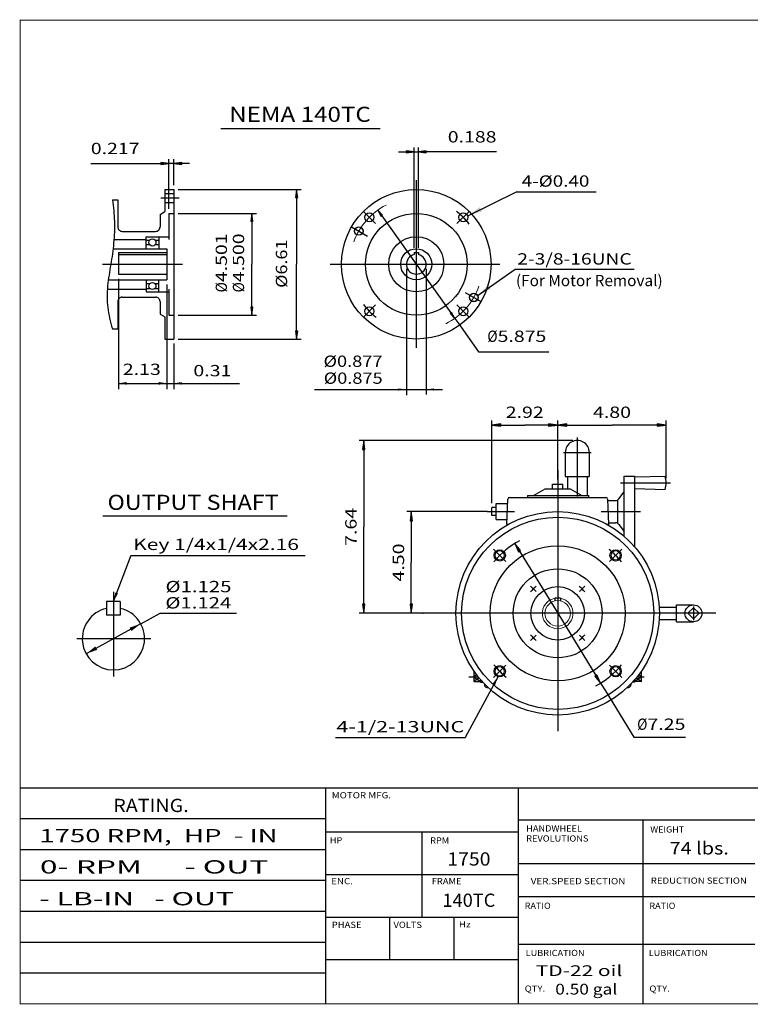
# Model space of a CAD drawing. Extents: x -28.8 to 28.8, y -21.3 to 22.3.
# Drawn here: x -28.8 to 3.6, y -21.3 to 22.3 of the extents above; entities that cross this region are included whole.
import ezdxf
from ezdxf.enums import TextEntityAlignment as Align

# ---------------------------------------------------------------- set-up
doc = ezdxf.new("R2010")
doc.units = 0
doc.header["$MEASUREMENT"] = 0
doc.linetypes.add('CENTER', pattern=[2, 1.25, -0.25, 0.25, -0.25])
doc.linetypes.add('DASHED', pattern=[3.5, 2, -1.5])
for name, color, linetype in [('1', 7, 'Continuous'), ('CENTER', 3, 'CENTER'), ('DEFPOINTS-0', 3, 'Continuous'), ('DETAIL-0', 7, 'Continuous'), ('DETAIL-1', 3, 'Continuous'), ('DETAIL-4', 3, 'DASHED')]:
    doc.layers.add(name, color=color, linetype=linetype)
doc.styles.add('ATTR', font='ROMAND.SHX', dxfattribs={"height": 0.00802})
doc.styles.get("Standard").update_dxf_attribs({"font": 'ROMAND.SHX'})
doc.dimstyles.get("Standard").update_dxf_attribs({"dimtxt": 0.185806, "dimasz": 0.18, "dimexe": 0.18, "dimexo": 0.0625, "dimgap": 0.09, "dimtad": 0, "dimtih": 1, "dimtoh": 1, "dimdec": 4, "dimrnd": 1e-07, "dimzin": 0, "dimdsep": 46, "dimtxsty": 'Standard', "dimcen": 0.09, "dimadec": 0, "dimazin": 0, "dimtfac": 1, "dimtdec": 4, "dimtofl": 0, "dimtmove": 0, "dimatfit": 3, "dimfxl": 0, "dimtolj": 1, "dimtzin": 0, "dimarcsym": 0})

# ---------------------------------------------------------------- blocks, each defined once
blk = doc.blocks.new('*D1')
at = {"linetype": 'Continuous'}
for points in [[(-13.552, 3.671), (-13.604, 3.271), (-13.5, 3.271)], [(-13.552, -3.977), (-13.5, -3.577), (-13.604, -3.577)]]:
    blk.add_hatch(color=7, dxfattribs=at).paths.add_polyline_path(points)
at = {"color": 7, "linetype": 'Continuous'}
for p, q in [((-4.304, 3.671), (-13.752, 3.671)), ((-9.67, -3.977), (-13.752, -3.977))]:
    blk.add_line(p, q, dxfattribs=at)
for points in [[(-13.552, 3.671), (-13.604, 3.271), (-13.5, 3.271)], [(-13.552, -3.977), (-13.5, -3.577), (-13.604, -3.577)]]:
    blk.add_lwpolyline(points, close=True, dxfattribs=at)
for points in [[(-13.552, 3.271), (-13.552, 3.271), (-13.552, 3.271), (-13.552, -0.153)], [(-13.552, -3.577), (-13.552, -3.577), (-13.552, -3.577), (-13.552, -0.153)]]:
    blk.add_lwpolyline(points, dxfattribs=at)
blk.add_text('7.64', height=0.5, rotation=90, dxfattribs=at).set_placement((-13.869, -0.994), (-13.869, 0.688), align=Align.FIT)
blk = doc.blocks.new('*D2')
at = {"linetype": 'Continuous'}
for points in [[(-4.97, 4.352), (-4.57, 4.3), (-4.57, 4.404)], [(-0.164, 4.352), (-0.564, 4.404), (-0.564, 4.3)]]:
    blk.add_hatch(color=7, dxfattribs=at).paths.add_polyline_path(points)
at = {"color": 7, "linetype": 'Continuous'}
for p, q in [((-4.97, 1.942), (-4.97, 4.552)), ((-0.164, 2.002), (-0.164, 4.552))]:
    blk.add_line(p, q, dxfattribs=at)
for points in [[(-4.97, 4.352), (-4.57, 4.3), (-4.57, 4.404)], [(-0.164, 4.352), (-0.564, 4.404), (-0.564, 4.3)]]:
    blk.add_lwpolyline(points, close=True, dxfattribs=at)
for points in [[(-4.57, 4.352), (-4.57, 4.352), (-4.57, 4.352), (-2.567, 4.352)], [(-0.564, 4.352), (-0.564, 4.352), (-0.564, 4.352), (-2.567, 4.352)]]:
    blk.add_lwpolyline(points, dxfattribs=at)
blk.add_text('4.80', height=0.5, dxfattribs=at).set_placement((-3.408, 4.669), (-1.726, 4.669), align=Align.FIT)
blk = doc.blocks.new('*D3')
at = {"linetype": 'Continuous'}
for points in [[(-11.321, 16.438), (-11.671, 16.483), (-11.671, 16.392)], [(-11.134, 16.438), (-10.784, 16.392), (-10.784, 16.483)]]:
    blk.add_hatch(color=7, dxfattribs=at).paths.add_polyline_path(points)
at = {"color": 7, "linetype": 'Continuous'}
for p, q in [((-11.321, 12.186), (-11.321, 16.638)), ((-11.134, 12.186), (-11.134, 16.638))]:
    blk.add_line(p, q, dxfattribs=at)
for points in [[(-12.021, 16.438), (-11.671, 16.438)], [(-11.321, 16.438), (-11.134, 16.438)], [(-7.678, 16.438), (-10.434, 16.438), (-10.784, 16.438)]]:
    blk.add_lwpolyline(points, dxfattribs=at)
for points in [[(-11.321, 16.438), (-11.671, 16.483), (-11.671, 16.392)], [(-11.134, 16.438), (-10.784, 16.392), (-10.784, 16.483)]]:
    blk.add_lwpolyline(points, close=True, dxfattribs=at)
blk.add_text('0.188', height=0.4998, dxfattribs=at).set_placement((-9.834, 16.854), (-7.678, 16.854), align=Align.FIT)
blk = doc.blocks.new('*D4')
at = {"linetype": 'Continuous'}
for points in [[(-12.931, 13.858), (-12.789, 13.591), (-12.725, 13.636)], [(-9.524, 9.071), (-9.666, 9.338), (-9.73, 9.293)]]:
    blk.add_hatch(color=7, dxfattribs=at).paths.add_polyline_path(points)
at = {"color": 7, "linetype": 'Continuous'}
for points in [[(-12.931, 13.858), (-12.789, 13.591), (-12.725, 13.636)], [(-9.524, 9.071), (-9.666, 9.338), (-9.73, 9.293)]]:
    blk.add_lwpolyline(points, close=True, dxfattribs=at)
for points in [[(-12.757, 13.613), (-11.228, 11.465), (-11.228, 11.465), (-9.698, 9.316)], [(-9.524, 9.071), (-9.35, 8.827), (-8.474, 7.596), (-5.366, 7.596)]]:
    blk.add_lwpolyline(points, dxfattribs=at)
for s, p, p2 in [('%%c', (-8.082, 8.03), (-7.629, 8.03)), ('5.875', (-7.629, 8.03), (-5.474, 8.03))]:
    blk.add_text(s, height=0.4998, dxfattribs=at).set_placement(p, p2, align=Align.FIT)
blk = doc.blocks.new('*D5')
at = {"linetype": 'Continuous'}
for points in [[(-16.521, 14.772), (-16.566, 14.422), (-16.475, 14.422)], [(-16.521, 8.158), (-16.475, 8.508), (-16.566, 8.508)]]:
    blk.add_hatch(color=7, dxfattribs=at).paths.add_polyline_path(points)
at = {"color": 7, "linetype": 'Continuous'}
for p, q in [((-21.756, 14.772), (-16.321, 14.772)), ((-21.756, 8.158), (-16.321, 8.158))]:
    blk.add_line(p, q, dxfattribs=at)
for points in [[(-16.521, 14.772), (-16.566, 14.422), (-16.475, 14.422)], [(-16.521, 8.158), (-16.475, 8.508), (-16.566, 8.508)]]:
    blk.add_lwpolyline(points, close=True, dxfattribs=at)
for points in [[(-16.521, 14.422), (-16.521, 14.422), (-16.521, 14.422), (-16.521, 11.465)], [(-16.521, 8.508), (-16.521, 8.508), (-16.521, 8.508), (-16.521, 11.465)]]:
    blk.add_lwpolyline(points, dxfattribs=at)
blk.add_text('%%c6.61', height=0.4998, rotation=90, dxfattribs=at).set_placement((-16.941, 10.421), (-16.941, 12.555), align=Align.FIT)
blk = doc.blocks.new('*D6')
at = {"linetype": 'Continuous'}
for points in [[(-22.173, 15.921), (-22.523, 15.967), (-22.523, 15.876)], [(-21.956, 15.921), (-21.606, 15.876), (-21.606, 15.967)]]:
    blk.add_hatch(color=7, dxfattribs=at).paths.add_polyline_path(points)
at = {"color": 7, "linetype": 'Continuous'}
for p, q in [((-22.173, 13.915), (-22.173, 16.121)), ((-21.956, 14.972), (-21.956, 16.121))]:
    blk.add_line(p, q, dxfattribs=at)
for points in [[(-25.628, 15.921), (-22.873, 15.921), (-22.523, 15.921)], [(-21.956, 15.921), (-22.173, 15.921)], [(-21.256, 15.921), (-21.606, 15.921)]]:
    blk.add_lwpolyline(points, dxfattribs=at)
for points in [[(-22.173, 15.921), (-22.523, 15.967), (-22.523, 15.876)], [(-21.956, 15.921), (-21.606, 15.876), (-21.606, 15.967)]]:
    blk.add_lwpolyline(points, close=True, dxfattribs=at)
blk.add_text('0.217', height=0.4998, dxfattribs=at).set_placement((-25.628, 16.338), (-23.473, 16.338), align=Align.FIT)
blk = doc.blocks.new('*D8')
at = {"linetype": 'Continuous'}
for points in [[(-11.448, 0.521), (-11.5, 0.121), (-11.396, 0.121)], [(-11.448, -3.977), (-11.396, -3.577), (-11.5, -3.577)]]:
    blk.add_hatch(color=7, dxfattribs=at).paths.add_polyline_path(points)
at = {"color": 7, "linetype": 'Continuous'}
for p, q in [((-8.086, 0.521), (-11.648, 0.521)), ((-9.67, -3.977), (-11.648, -3.977))]:
    blk.add_line(p, q, dxfattribs=at)
for points in [[(-11.448, 0.521), (-11.5, 0.121), (-11.396, 0.121)], [(-11.448, -3.977), (-11.396, -3.577), (-11.5, -3.577)]]:
    blk.add_lwpolyline(points, close=True, dxfattribs=at)
for points in [[(-11.448, 0.121), (-11.448, 0.121), (-11.448, 0.121), (-11.448, -1.728)], [(-11.448, -3.577), (-11.448, -3.577), (-11.448, -3.577), (-11.448, -1.728)]]:
    blk.add_lwpolyline(points, dxfattribs=at)
blk.add_text('4.50', height=0.5, rotation=90, dxfattribs=at).set_placement((-11.765, -2.569), (-11.765, -0.887), align=Align.FIT)
blk = doc.blocks.new('*D16')
at = {"linetype": 'Continuous'}
for points in [[(-7.886, 4.352), (-7.486, 4.3), (-7.486, 4.404)], [(-4.97, 4.352), (-5.37, 4.404), (-5.37, 4.3)]]:
    blk.add_hatch(color=7, dxfattribs=at).paths.add_polyline_path(points)
at = {"color": 7, "linetype": 'Continuous'}
for p, q in [((-7.886, 0.898), (-7.886, 4.552)), ((-4.97, 1.942), (-4.97, 4.552))]:
    blk.add_line(p, q, dxfattribs=at)
for points in [[(-7.886, 4.352), (-7.486, 4.3), (-7.486, 4.404)], [(-4.97, 4.352), (-5.37, 4.404), (-5.37, 4.3)]]:
    blk.add_lwpolyline(points, close=True, dxfattribs=at)
for points in [[(-7.486, 4.352), (-7.486, 4.352), (-7.486, 4.352), (-6.428, 4.352)], [(-5.37, 4.352), (-5.37, 4.352), (-5.37, 4.352), (-6.428, 4.352)]]:
    blk.add_lwpolyline(points, dxfattribs=at)
blk.add_text('2.92', height=0.5, dxfattribs=at).set_placement((-7.269, 4.669), (-5.587, 4.669), align=Align.FIT)
blk = doc.blocks.new('*D17')
at = {"linetype": 'Continuous'}
for points in [[(-6.87, -0.89), (-6.705, -1.258), (-6.616, -1.203)], [(-3.071, -7.065), (-3.236, -6.697), (-3.325, -6.752)]]:
    blk.add_hatch(color=0, dxfattribs=at).paths.add_polyline_path(points)
at = {"color": 0, "linetype": 'Continuous'}
for points in [[(-6.87, -0.89), (-6.705, -1.258), (-6.616, -1.203)], [(-3.071, -7.065), (-3.236, -6.697), (-3.325, -6.752)]]:
    blk.add_lwpolyline(points, close=True, dxfattribs=at)
for points in [[(-6.66, -1.231), (-4.97, -3.977), (-4.97, -3.977), (-3.281, -6.724)], [(-3.071, -7.065), (-2.862, -7.406), (-1.604, -9.451), (0.682, -9.451)]]:
    blk.add_lwpolyline(points, dxfattribs=at)
for s, p, p2 in [('%%c', (-1.454, -9.134), (-1, -9.134)), ('7.25', (-1, -9.134), (0.682, -9.134))]:
    blk.add_text(s, height=0.5, dxfattribs=at).set_placement(p, p2, align=Align.FIT)
blk = doc.blocks.new('*D19')
at = {"linetype": 'Continuous'}
for points in [[(-18.504, 13.718), (-18.549, 13.368), (-18.458, 13.368)], [(-18.504, 9.218), (-18.458, 9.568), (-18.549, 9.568)]]:
    blk.add_hatch(color=7, dxfattribs=at).paths.add_polyline_path(points)
at = {"color": 7, "linetype": 'Continuous'}
for p, q in [((-21.756, 13.718, -2.5), (-18.304, 13.718, -2.5)), ((-21.756, 9.218, -2.5), (-18.304, 9.218, -2.5))]:
    blk.add_line(p, q, dxfattribs=at)
for points in [[(-18.504, 13.718), (-18.549, 13.368), (-18.458, 13.368)], [(-18.504, 9.218), (-18.458, 9.568), (-18.549, 9.568)]]:
    blk.add_lwpolyline(points, close=True, dxfattribs=at)
for points in [[(-18.504, 13.368), (-18.504, 13.368), (-18.504, 13.368), (-18.504, 11.468)], [(-18.504, 9.568), (-18.504, 9.568), (-18.504, 9.568), (-18.504, 11.468)]]:
    blk.add_lwpolyline(points, dxfattribs=at)
for s, p, p2 in [('4.500', (-18.844, 10.674, -2.5), (-18.844, 12.829, -2.5)), ('%%c', (-18.844, 10.221, -2.5), (-18.844, 10.674, -2.5))]:
    blk.add_text(s, height=0.4998, rotation=90, dxfattribs=at).set_placement(p, p2, align=Align.FIT)
blk = doc.blocks.new('*D20')
at = {"color": 7, "linetype": 'Continuous'}
for p, q in [((-21.756, 13.718), (-18.304, 13.718)), ((-18.504, 13.718), (-18.504, 13.718)), ((-21.756, 9.215), (-18.304, 9.215)), ((-18.504, 9.215), (-18.504, 9.215))]:
    blk.add_line(p, q, dxfattribs=at)
for points in [[(-18.504, 13.718), (-18.504, 13.718), (-18.504, 13.718), (-18.504, 11.467)], [(-18.504, 9.215), (-18.504, 9.215), (-18.504, 9.215), (-18.504, 11.467)]]:
    blk.add_lwpolyline(points, dxfattribs=at)
for s, p, p2 in [('4.501', (-19.603, 10.674), (-19.603, 12.829)), ('%%c', (-19.603, 10.221), (-19.603, 10.674))]:
    blk.add_text(s, height=0.4998, rotation=90, dxfattribs=at).set_placement(p, p2, align=Align.FIT)
blk = doc.blocks.new('_NONE')
at = {"color": 0, "linetype": 'ByBlock'}
blk.add_circle((0, 0), 0.25, dxfattribs=at)

msp = doc.modelspace()

# ---------------------------------------------------------------- linework, layer by layer
at = {"color": 7, "linetype": 'Continuous'}
for p, q in [((-19.8687, 17.47124), (-12.83058, 17.47124)), ((-11.22753, 15.19316), (-11.22753, 7.7638)), ((-22.34983, 14.77212), (-22.34983, 13.79477)), ((-22.34983, 14.77212), (-21.95613, 14.77212)), ((-22.34983, 14.60332), (-21.95613, 14.60332)), ((-21.95613, 14.77212), (-21.95613, 8.15796)), ((-6.7751, 14.67465), (-3.2699, 14.67465)), ((-24.67266, 14.31936), (-24.43644, 14.31936)), ((-24.43644, 14.31936), (-24.43644, 13.11858)), ((-22.34983, 14.20175), (-21.95613, 14.20175)), ((-22.56636, 13.66976), (-22.34983, 13.79477)), ((-22.56636, 13.66976), (-22.56636, 13.11858)), ((-22.17266, 13.71503), (-22.17266, 12.5674)), ((-22.17266, 13.71503), (-21.95613, 13.71503)), ((-14.09155, 13.11813), (-13.3872, 12.71147)), ((-24.23959, 12.92173), (-22.76321, 12.92173)), ((-23.1766, 12.68551), (-22.17266, 12.68551)), ((-23.1766, 12.15401), (-23.1766, 12.68551)), ((-22.62542, 12.68551), (-22.62542, 12.15401)), ((-24.60345, 12.5674), (-23.1766, 12.5674)), ((-23.1766, 12.53196), (-23.01904, 12.53196)), ((-23.02235, 12.33118), (-23.1766, 12.33118)), ((-22.78297, 12.53196), (-22.62542, 12.53196)), ((-22.62542, 12.33118), (-22.77967, 12.33118)), ((-24.64471, 12.15401), (-22.27109, 12.15401)), ((-24.39707, 11.98613), (-22.27109, 11.98613)), ((-24.39707, 11.98613), (-24.39707, 11.02754)), ((-24.39707, 11.90254), (-22.27109, 11.90254)), ((-22.27109, 12.15401), (-22.27109, 10.77606)), ((-11.32128, 11.98567), (-11.32128, 11.89192)), ((-11.32128, 11.98567), (-11.13378, 11.98567)), ((-11.13378, 11.98567), (-11.13378, 11.89192)), ((-25.10552, 11.46504), (-21.56467, 11.46504)), ((-15.03198, 11.46458), (-7.52675, 11.46458)), ((-24.39707, 11.02754), (-22.27109, 11.02754)), ((-6.85006, 11.24392), (-1.59162, 11.24392)), ((-24.8526, 10.77606), (-22.27109, 10.77606)), ((-23.1766, 10.77606), (-23.1766, 10.24457)), ((-23.02235, 10.5989), (-23.1766, 10.5989)), ((-22.62542, 10.5989), (-22.77967, 10.5989)), ((-22.62542, 10.24457), (-22.62542, 10.77606)), ((-24.89666, 10.36268), (-23.1766, 10.36268)), ((-23.1766, 10.39811), (-23.01904, 10.39811)), ((-23.1766, 10.24457), (-22.17266, 10.24457)), ((-22.78297, 10.39811), (-22.62542, 10.39811)), ((-22.17266, 10.36268), (-22.17266, 9.21504)), ((-9.05912, 10.21265), (-8.36351, 9.81104)), ((-24.43644, 9.8115), (-24.43644, 8.61071)), ((-24.23959, 10.00835), (-22.76321, 10.00835)), ((-22.56636, 9.8115), (-22.56636, 9.26032)), ((-22.56636, 9.26032), (-22.34982, 9.1353)), ((-22.17266, 9.21504), (-21.95613, 9.21504)), ((-22.34983, 9.1353), (-22.34983, 8.15796)), ((-24.67266, 8.61071), (-24.43644, 8.61071)), ((-22.34983, 8.15796), (-21.95613, 8.15796)), ((-4.1037, 3.80135), (-4.1037, 1.18969)), ((-4.70952, 3.13975), (-3.48609, 3.13975)), ((-4.63519, 3.13975), (-4.63519, 2.07676)), ((-3.5722, 3.13975), (-3.5722, 2.07676)), ((-5.19705, 1.52601), (-5.19705, 1.74249)), ((-5.19705, 1.74249), (-4.74395, 1.74249)), ((-4.74395, 1.52601), (-4.74395, 1.74249)), ((-4.63519, 2.07676), (-3.5722, 2.07676)), ((-4.53677, 2.07676), (-4.53677, 1.5258)), ((-3.67063, 2.07676), (-3.67063, 1.2303)), ((-2.18584, 1.80159), (0.02056, 1.80159)), ((-2.0352, 2.09709), (-1.5624, 2.09709)), ((-2.0352, -0.56658), (-2.0352, 2.09709)), ((-1.5624, -1.03893), (-1.5624, 2.09709)), ((-1.5624, 2.05713), (-0.22055, 2.09547)), ((-6.0343, 1.2303), (-5.5221, 1.52601)), ((-5.5221, 1.52601), (-4.4189, 1.52601)), ((-4.9705, 1.60267), (-4.9705, -0.26014)), ((-4.4189, 1.52601), (-3.9067, 1.23029)), ((-2.25974, 1.09481), (-2.0352, 1.40386)), ((-1.5624, 1.54606), (-0.22055, 1.50772)), ((-7.6891, 0.87569), (-7.18465, 0.87569)), ((-7.6891, 0.16649), (-7.6891, 0.87569)), ((-7.2163, -0.03051), (-7.17768, 1.07544)), ((-7.09893, 1.15149), (-2.84207, 1.15149)), ((-6.3101, 1.23029), (-3.5915, 1.23029)), ((-6.3101, 1.23029), (-6.3101, 1.15149)), ((-3.5915, 1.15149), (-3.5915, 1.23029)), ((-2.76333, 1.07544), (-2.72471, -0.03051)), ((-2.76117, 1.01359), (-2.4191, 1.01359)), ((-2.31873, 1.01359), (-2.31873, 0.02859)), ((-8.09407, 0.52109), (-6.88415, 0.52109)), ((-7.6891, 0.69839), (-7.8861, 0.69839)), ((-7.8861, 0.34379), (-7.8861, 0.69839)), ((-3.04916, 0.52109), (-1.3059, 0.52109)), ((-7.6891, 0.34379), (-7.8861, 0.34379)), ((-7.6891, 0.16649), (-7.2163, 0.16649)), ((-2.72677, 0.02859), (-2.4191, 0.02859)), ((-7.2163, -0.03051), (-7.13184, -0.03051)), ((-7.2163, -0.03051), (-7.2163, -0.07795)), ((-2.80912, -0.03051), (-2.7247, -0.03051)), ((-2.7247, -0.03051), (-2.7247, -0.07792)), ((-2.25973, -0.05262), (-2.0352, -0.36166)), ((-24.93489, -3.4527), (-24.93489, -4.0652)), ((-24.3224, -3.4527), (-24.93489, -3.4527)), ((-24.3224, -3.4527), (-24.3224, -4.0652)), ((-4.84548, -3.30404), (-5.09547, -3.30404)), ((-5.09547, -3.30404), (-5.09547, -3.42903)), ((-4.84548, -3.30404), (-4.84548, -3.42903)), ((-0.47868, -3.70582), (0.28719, -3.70582)), ((0.28719, -4.35149), (0.28719, -3.60346)), ((0.28719, -3.60346), (1.03522, -3.60346)), ((1.03522, -3.72692), (0.78467, -3.97747)), ((1.03522, -3.6822), (1.03522, -4.27275)), ((1.28577, -3.97747), (1.03522, -3.72692)), ((-24.3224, -4.0652), (-24.93489, -4.0652)), ((-0.47868, -4.24913), (0.28719, -4.24913)), ((0.28719, -4.35149), (1.03522, -4.35149)), ((0.78467, -3.97747), (1.03522, -4.22802)), ((1.03522, -4.22802), (1.28577, -3.97747)), ((-22.97793, -5.1026), (-26.24611, -5.1026))]:
    msp.add_line(p, q, dxfattribs=at)
at = {"color": 7, "linetype": 'CENTER'}
for p, q in [((-22.53645, 14.40253), (-21.719, 14.40253)), ((-13.56599, 13.80305), (-13.02626, 13.26332)), ((-8.87202, 13.82009), (-9.42879, 13.26332)), ((-13.58304, 9.10907), (-13.02626, 9.66585)), ((-8.88907, 9.12612), (-9.42879, 9.66584))]:
    msp.add_line(p, q, dxfattribs=at)
at = {"color": 7, "linetype": 'ByBlock'}
for p, q in [((-11.66502, 11.26733), (-11.66502, 5.67876)), ((-10.79004, 11.26679), (-10.79004, 5.69951)), ((-24.39707, 10.82754), (-24.39707, 5.9464)), ((-22.27109, 10.57607), (-22.27109, 5.94701)), ((-22.27109, 10.57606), (-22.27109, 7.34615)), ((-21.95613, 7.95797), (-21.95613, 5.94153)), ((-24.39654, 6.19644), (-19.05294, 6.19644)), ((-15.73179, 5.92473), (-10.07246, 5.92473)), ((-23.84715, -1.41766), (-16.15043, -1.41766))]:
    msp.add_line(p, q, dxfattribs=at)
for p, q in [((-25.10124, 0.33533), (-16.94406, 0.33533)), ((-28.75, -11.69114), (28.75, -11.69114)), ((-15.25, -11.69114), (-15.25, -21.25)), ((-6.71563, -11.69114), (-6.71563, -21.25)), ((-28.75, -13.05664), (-15.25, -13.05664)), ((-6.71563, -13.11185), (3.75, -13.11185)), ((-1.19925, -13.11185), (-1.19925, -21.25)), ((-15.25, -13.64937), (-6.71563, -13.64937)), ((-10.98281, -13.64937), (-10.98281, -17.41937)), ((-28.75, -14.42214), (-15.25, -14.42214)), ((-6.71563, -15.0412), (3.75, -15.0412)), ((-15.25, -15.53437), (-6.71563, -15.53437)), ((-28.75, -15.78764), (-15.25, -15.78764)), ((-6.71563, -16.5011), (3.75, -16.5011)), ((-28.75, -17.15314), (-15.25, -17.15314)), ((-15.25, -17.41937), (-6.71563, -17.41937)), ((-12.40529, -17.41937), (-12.40529, -19.29811)), ((-9.56046, -17.41937), (-9.56046, -19.29811)), ((-28.75, -18.51864), (-15.25, -18.51864)), ((-6.71563, -18.60996), (3.75, -18.60996)), ((-15.25, -19.29811), (-6.71563, -19.29811)), ((-28.75, -19.88414), (-15.25, -19.88414))]:
    msp.add_line(p, q)
at = {"linetype": 'ByBlock'}
for p, q in [((-21.72576, -3.5186), (-21.72576, -3.5186)), ((-23.41851, -4.43574), (-22.56146, -3.96467)), ((-22.56146, -3.96467), (-19.1785, -3.96467)), ((-23.42292, -4.43982), (-25.83445, -5.7653))]:
    msp.add_line(p, q, dxfattribs=at)
at = {"color": 7}
msp.add_line((-14.80201, -9.46953), (-9.05646, -9.46953), dxfattribs=at)
at = {"const_width": 0.05}
msp.add_lwpolyline([(-28.75, -21.24941), (-28.75, 22.26035), (28.75, 22.26035), (28.75, -21.24941)], close=True, dxfattribs=at)
at = {"color": 7, "linetype": 'Continuous'}
msp.add_lwpolyline([(-24.67266, 14.31936, -0.02861702), (-24.58497, 13.36404, -0.03290523), (-24.61746, 12.40544, -0.01655482), (-24.74607, 11.45444, 0.01596333), (-24.88454, 10.50483, 0.05758999), (-24.87765, 9.54709, 0.04426449), (-24.67266, 8.61071, 0.04426449)], format="xyb", dxfattribs=at)
at = {"color": 7, "linetype": 'Continuous', "const_width": 0.005}
for points in [[(-13.62148, 12.93333, 0.41421356), (-13.77148, 13.08333, 2.41421356), (-13.62148, 12.93333)], [(-8.53358, 9.99583, 0.41421356), (-8.68358, 10.14583, 2.41421356), (-8.53358, 9.99583)]]:
    msp.add_lwpolyline(points, format="xyb", close=True, dxfattribs=at)
at = {"color": 7, "linetype": 'Continuous'}
for centre, radius in [((-11.22753, 11.46458), 3.30708), ((-13.30466, 13.54171), 0.20079), ((-11.22753, 11.46458), 2.25), ((-9.1504, 13.54171), 0.20079), ((-13.77148, 12.93333), 0.1875), ((-11.22753, 11.46458), 1.22047), ((-22.90101, 12.4296), 0.15624), ((-11.22753, 11.46458), 0.68897), ((-22.90101, 10.50047), 0.15624), ((-8.68358, 9.99583), 0.1875), ((-13.30465, 9.38746), 0.20079), ((-9.1504, 9.38746), 0.20079), ((1.03522, -3.97747), 0.37402)]:
    msp.add_circle(centre, radius, dxfattribs=at)
at = {"color": 7, "linetype": 'Continuous', "lineweight": 13}
for centre in [(-7.53374, -1.4142), (-2.40721, -1.41421), (-7.53374, -6.54073), (-2.40721, -6.54073)]:
    msp.add_circle(centre, 0.2, dxfattribs=at)
at = {"color": 7, "linetype": 'Continuous', "lineweight": 0}
msp.add_circle((-4.97048, -3.97747), 0.5625, dxfattribs=at)
for centre, radius, start, end in [((-11.22753, 11.46458), 2.9375, 117.083075, 160.16698), ((-11.22753, 11.46458), 2.9375, -63.607906, -19.131539), ((-4.97048, -3.97747), 0.67964, 100.5981, 439.40183), ((-4.97048, -3.97747), 0.67964, 82.248858, 97.751147)]:
    msp.add_arc(centre, radius, start, end, dxfattribs=at)
at = {"color": 7, "linetype": 'CENTER'}
for start, end in [(37.29771, 52.702289), (-142.702295, -127.297705)]:
    msp.add_arc((-11.22753, 11.46458), 2.93749, start, end, dxfattribs=at)
at = {"color": 7, "linetype": 'Continuous'}
for centre, radius, start, end in [((-24.23959, 13.11858), 0.19685, 179.999991, 269.999997), ((-22.76321, 13.11858), 0.19685, -90.000003, 0), ((-11.22753, 11.46458), 0.4375, 102.373628, 437.62637), ((-24.23959, 9.8115), 0.19685, 90.000003, 180.000009), ((-22.76321, 9.8115), 0.19685, 0, 90.000003), ((-4.1037, 3.13975), 0.5315, 0, 180.000009), ((-0.9517, 1.80159), 0.788, -21.896991, 21.896951), ((-7.09893, 1.07269), 0.0788, 89.999982, 178.000167), ((-2.84207, 1.07269), 0.0788, 1.999851, 89.999982), ((-2.4191, 1.21059), 0.197, -89.999982, -35.99994), ((-2.4191, -0.16841), 0.197, 36.000076, 89.999982), ((-24.62864, -5.1026), 1.37811, 102.83959, 437.160408)]:
    msp.add_arc(centre, radius, start, end, dxfattribs=at)
msp.add_point((-4.97048, -3.97747), dxfattribs=at)
at = {"color": 7, "linetype": 'ByBlock'}
for points in [[(-24.04713, 6.13811), (-24.04713, 6.25477), (-24.39713, 6.19644)], [(-22.62097, 6.25477), (-22.62097, 6.13811), (-22.27097, 6.19644)], [(-21.60625, 6.25477), (-21.60625, 6.13811), (-21.95625, 6.19644)], [(-12.01502, 5.97261), (-12.01502, 5.87667), (-11.66502, 5.92464)], [(-10.44004, 5.97261), (-10.44004, 5.87667), (-10.79004, 5.92464)]]:
    msp.add_solid(points, dxfattribs=at)
at = {"linetype": 'ByBlock'}
for points in [[(-23.82892, -4.75997), (-23.9108, -4.61099), (-23.42292, -4.43982)], [(-25.34657, -5.59413), (-25.42846, -5.44516), (-25.83445, -5.7653)]]:
    msp.add_solid(points, dxfattribs=at)
at = {"layer": 'CENTER', "color": 7, "linetype": 'Continuous'}
for p, q in [((-4.97048, 2.33749), (-4.97048, -9.19747)), ((2.02765, -3.97747), (-10.93032, -3.97747))]:
    msp.add_line(p, q, dxfattribs=at)
for start, end in [(117.809493, 141.043516), (38.925555, 51.059656), (-141.05831, -128.926856), (-62.233569, -38.964528)]:
    msp.add_arc((-4.97048, -3.97747), 3.625, start, end, dxfattribs=at)
at = {"layer": 'DEFPOINTS', "color": 7, "linetype": 'Continuous'}
for p in [(-21.95613, 13.71503), (-8.97719, 13.64534), (-11.32128, 11.98567), (-11.13378, 11.98567), (-11.66502, 11.46733), (-10.79004, 11.46807), (-24.39707, 11.02754), (-22.27109, 10.77606), (-22.27109, 10.77606), (-21.95613, 9.21504), (-19.27334, 9.21522, -1.25), (-21.95613, 8.15796), (-24.39707, 7.05639), (-24.93489, -3.4527), (-24.93489, -3.4527), (-24.93489, -3.4527), (-24.93489, -3.4527), (-24.93489, -3.4527), (-24.3224, -3.4527), (-24.3224, -3.4527), (-5.09547, -3.30404), (-5.09547, -3.30404), (-5.09547, -3.30404), (-5.09547, -3.30404), (-5.09547, -3.30404), (-4.84548, -3.30404), (-4.84548, -3.30404), (-24.93489, -4.0652), (-24.93489, -4.0652), (-24.93489, -4.0652), (-5.53297, -3.97747), (-5.53297, -3.97747), (-4.40798, -3.97747), (-4.40798, -3.97747), (-26.00675, -5.1026), (-26.00675, -5.1026), (-23.25054, -5.1026), (-23.25054, -5.1026)]:
    msp.add_point(p, dxfattribs=at)
at = {"layer": 'DEFPOINTS', "color": 0, "linetype": 'Continuous'}
msp.add_point((-9.03112, 6.06279), dxfattribs=at)
at = {"layer": 'DEFPOINTS-0', "color": 7, "linetype": 'Continuous'}
msp.add_line((-24.62864, -3.03021), (-24.62864, -6.77824), dxfattribs=at)
for p in [(-4.97048, 1.96253), (-4.97048, 1.96253), (-10.93031, -3.97747), (0.30352, -3.97747)]:
    msp.add_point(p, dxfattribs=at)
at = {"layer": 'DETAIL-0', "color": 7, "linetype": 'Continuous'}
for p, q in [((-9.27827, -5.30947), (-9.2688, -5.30947)), ((-8.67812, -6.57128), (-8.64773, -6.57128)), ((-8.67812, -6.57128), (-8.67812, -6.99966)), ((-8.67812, -6.78547), (-8.48688, -6.78547)), ((-8.39012, -6.90255), (-8.39012, -7.02797)), ((-1.55084, -7.02797), (-1.55084, -6.90255)), ((-1.45407, -6.78547), (-1.26284, -6.78547)), ((-1.26284, -6.57128), (-1.29322, -6.57128)), ((-1.26284, -6.99966), (-1.26284, -6.57128)), ((-8.67812, -6.99966), (-8.39012, -6.99966)), ((-8.39012, -7.02796), (-8.28184, -7.02458)), ((-8.21048, -7.10035), (-8.21048, -7.14403)), ((-8.10625, -7.25197), (-8.05528, -7.25375)), ((-1.88567, -7.25375), (-1.8347, -7.25197)), ((-1.73048, -7.10035), (-1.73048, -7.14403)), ((-1.55083, -7.02796), (-1.65911, -7.02458)), ((-1.26284, -6.99966), (-1.55084, -6.99966))]:
    msp.add_line(p, q, dxfattribs=at)
for centre, radius in [((-4.97048, -3.97747), 4.5), ((-4.97048, -3.97747), 4.25), ((-4.97048, -3.97747), 2.988), ((-7.53374, -1.4142), 0.25), ((-2.40721, -1.41421), 0.25), ((-4.97048, -3.97747), 1.97), ((-4.97048, -3.97747), 1.182), ((-7.53374, -6.54073), 0.25), ((-2.40721, -6.54073), 0.25)]:
    msp.add_circle(centre, radius, dxfattribs=at)
for centre, start, end in [((-8.10248, -7.14403), 180.000005, 268.000002), ((-4.97048, -7.25341), -91.999998, -88), ((-1.83848, -7.14403), -88, 0)]:
    msp.add_arc(centre, 0.108, start, end, dxfattribs=at)
msp.add_point((-4.97048, -3.97747), dxfattribs=at)
at = {"layer": 'DETAIL-1', "color": 7, "linetype": 'Continuous'}
for p, q in [((-7.2615, -1.68644), (-7.80644, -1.1415)), ((-2.13563, -1.14262), (-2.67945, -1.68645)), ((-5.92941, -3.01853), (-6.17529, -2.77265)), ((-3.76567, -2.77267), (-4.01155, -3.01855)), ((-5.92941, -4.93641), (-6.1753, -5.18229)), ((-3.76566, -5.18228), (-4.01154, -4.93639)), ((-7.2615, -6.2685), (-7.80638, -6.81338)), ((-2.1363, -6.81164), (-2.67945, -6.26849)), ((-8.90362, -6.78547), (-8.67812, -6.78547)), ((-8.67812, -6.57128), (-8.61317, -6.61957)), ((-8.55698, -6.69538), (-8.67812, -6.78547)), ((-8.67812, -6.78547), (-8.39011, -6.99966)), ((-8.45053, -6.8304), (-8.67812, -6.99966)), ((-1.26284, -6.78547), (-1.55084, -6.99966)), ((-1.49042, -6.8304), (-1.26284, -6.99966)), ((-1.26284, -6.78547), (-1.38397, -6.69538)), ((-1.26284, -6.57128), (-1.32778, -6.61957)), ((-1.26284, -6.78547), (-1.13964, -6.78547))]:
    msp.add_line(p, q, dxfattribs=at)
for start, end in [(128.254997, 141.744006), (38.2555, 51.744601), (-141.745003, -128.254997), (-51.744, -38.255002)]:
    msp.add_arc((-4.97048, -3.97747), 1.53, start, end, dxfattribs=at)
at = {"layer": 'DETAIL-4', "color": 7, "linetype": 'DASHED'}
for start, end in [(90.000003, 100.942), (79.058101, 90.000003)]:
    msp.add_arc((-4.97048, 0.31733), 0.0432, start, end, dxfattribs=at)

# ---------------------------------------------------------------- texts
at = {"color": 7}
for s, height, p, p2 in [('NEMA 140TC', 0.667664, (-19.50336, 17.76542), (-13.23909, 17.76542)), ('Ø0.877', 0.499819, (-15.33149, 6.92542), (-12.72305, 6.92542)), ('Ø0.875', 0.499819, (-15.32316, 6.17658), (-12.71473, 6.17658))]:
    msp.add_text(s, height=height, dxfattribs=at).set_placement(p, p2, align=Align.FIT)
at = {"color": 7, "linetype": 'ByBlock'}
for s, height, p, p2 in [('2.13', 0.499819, (-24.21224, 6.56816), (-22.53056, 6.56816)), ('0.31', 0.499819, (-21.08987, 6.50962), (-19.40818, 6.50962)), ('Key 1/4x1/4x2.16', 0.5000051, (-23.75264, -1.17621), (-16.41923, -1.17621)), ('Ø1.125', 0.500005, (-22.32468, -3.04376), (-19.40589, -3.04376)), ('Ø1.124', 0.500005, (-22.33107, -3.76314), (-19.41228, -3.76314))]:
    msp.add_text(s, height=height, dxfattribs=at).set_placement(p, p2, align=Align.FIT)
at = {"style": 'ATTR'}
for s, height, p, p2 in [('OUTPUT SHAFT', 0.6676645, (-24.89007, 0.59956), (-17.31625, 0.59956)), ('MOTOR MFG.', 0.275, (-14.96765, -12.16373), (-12.34655, -12.16373)), ('HANDWHEEL', 0.275, (-6.36367, -13.63012), (-3.89726, -13.63012)), ('WEIGHT', 0.275, (-0.87224, -13.67455), (0.62307, -13.67455)), ('HP', 0.275, (-15.04991, -14.15552), (-14.49991, -14.15552)), ('RPM', 0.275, (-10.61008, -14.16335), (-9.77362, -14.16335)), ('REVOLUTIONS', 0.275, (-6.36367, -14.07535), (-3.6108, -14.07535)), ('74 lbs.', 0.557419, (-0.01464, -14.64663), (2.60187, -14.64663)), ('REDUCTION SECTION', 0.275, (-0.85001, -15.94079), (3.39817, -15.94079)), ('ENC.', 0.275, (-14.98988, -15.96301), (-14.03311, -15.96301)), ('FRAME', 0.275, (-10.54338, -15.96301), (-9.2228, -15.96301)), ('VER.SPEED SECTION', 0.275, (-6.16357, -15.96301), (-1.97555, -15.96301)), ('RATIO', 0.275, (-6.43037, -17.05169), (-5.2788, -17.05169)), ('RATIO', 0.275, (-0.91399, -17.05169), (0.23758, -17.05169)), ('PHASE', 0.275, (-14.96765, -17.89598), (-13.64707, -17.89598)), ('VOLTS', 0.275, (-12.23305, -17.89598), (-10.9755, -17.89598)), ('Hz', 0.275, (-9.34282, -17.87376), (-8.8186, -17.87376)), ('LUBRICATION', 0.275, (-6.3859, -19.14019), (-3.77913, -19.14019)), ('LUBRICATION', 0.275, (-0.93894, -19.14019), (1.66783, -19.14019)), ('TD-22 oil', 0.475, (-5.93793, -20.02401), (-2.11256, -20.02401)), ('QTY.', 0.275, (-6.43037, -20.71767), (-5.52516, -20.71767)), ('0.50 gal', 0.475, (-5.0787, -20.84211), (-2.33482, -20.84211)), ('QTY.', 0.275, (-0.91399, -20.71767), (-0.00878, -20.71767))]:
    msp.add_text(s, height=height, dxfattribs=at).set_placement(p, p2, align=Align.FIT)
at = {"color": 7, "style": 'ATTR'}
msp.add_text('4-1/2-13UNC', height=0.5000051, dxfattribs=at).set_placement((-14.76148, -9.24308), (-9.10517, -9.24308), align=Align.FIT)
for s, p, p2 in [('RATING.', (-24.63536, -12.76895), (-21.29598, -12.76895)), ('1750 RPM,  HP  - IN', (-27.90532, -14.10441), (-17.36313, -14.10441)), ('1750', (-9.85543, -15.13773), (-7.94254, -15.13773)), ('0- RPM      - OUT', (-27.88145, -15.48756), (-17.77192, -15.48756)), ('- LB-IN   - OUT', (-27.90532, -16.89456), (-19.29485, -16.89456)), ('140TC', (-10.06868, -16.96245), (-7.72886, -16.96245))]:
    msp.add_text(s, height=0.585).set_placement(p, p2, align=Align.FIT)
at = {"layer": '1', "color": 7, "linetype": 'Continuous'}
for s, height, p, p2 in [('4-Ø0.40', 0.499819, (-6.56366, 14.89734), (-3.56687, 14.89734)), ('2-3/8-16UNC', 0.4998193, (-6.75733, 11.45297), (-1.69492, 11.45297)), ('(For Motor Removal)', 0.5000051, (-6.81708, 10.49618), (-0.32535, 10.49618))]:
    msp.add_text(s, height=height, dxfattribs=at).set_placement(p, p2, align=Align.FIT)

# ---------------------------------------------------------------- dimensions: what is measured, and where the dimension line sits
at = {"color": 7, "linetype": 'Continuous'}
dim = msp.add_aligned_dim(p1=(-11.32128, 11.98567), p2=(-11.13378, 11.98567), distance=4.4521, text='0.188', dimstyle='Standard', override={"dimtxt": 0.499819, "dimasz": 0.35, "dimexe": 0.2, "dimexo": 0.2, "dimgap": 0.25, "dimtad": 1, "dimtih": 0, "dimtoh": 0, "dimdec": 1, "dimclrd": 7, "dimclre": 7, "dimclrt": 7, "dimtfac": 1.8, "dimtofl": 1}, dxfattribs=at)
dim.commit()
dim.dimension.update_dxf_attribs({"geometry": '*D3', "text_midpoint": (-8.75604, 17.09127)})
for base, p1, p2, text, override, picture, middle in [((-22.17266, 15.9214), (-21.95613, 14.77212), (-22.17266, 13.71503), '0.217', {"dimtxt": 0.499819, "dimasz": 0.35, "dimexe": 0.2, "dimexo": 0.2, "dimgap": 0.25, "dimtad": 1, "dimtih": 0, "dimtoh": 0, "dimdec": 1, "dimclrd": 7, "dimclre": 7, "dimclrt": 7, "dimtfac": 1.8, "dimtofl": 1}, '*D6', (-24.5504, 16.5749)), ((-4.97048, 4.35207), (-7.8861, 0.69839), (-4.97048, 1.74249), '2.92', {"dimtxt": 0.500005, "dimasz": 0.4, "dimexe": 0.2, "dimexo": 0.2, "dimgap": 0.15, "dimtad": 1, "dimtih": 0, "dimtoh": 0, "dimdec": 2, "dimclrd": 7, "dimclre": 7, "dimclrt": 7, "dimtdec": 2, "dimtix": 1, "dimtofl": 1}, '*D16', (-6.42829, 4.90572)), ((-0.1637, 4.35207), (-4.97048, 1.74249), (-0.1637, 1.80159), '4.80', {"dimtxt": 0.500005, "dimasz": 0.4, "dimexe": 0.2, "dimexo": 0.2, "dimgap": 0.15, "dimtad": 1, "dimtih": 0, "dimtoh": 0, "dimdec": 2, "dimclrd": 7, "dimclre": 7, "dimclrt": 7, "dimtdec": 2, "dimtofl": 1}, '*D2', (-2.56709, 4.90572))]:
    dim = msp.add_linear_dim(base=base, p1=p1, p2=p2, text=text, dimstyle='Standard', override=override, dxfattribs=at)
    dim.commit()
    dim.dimension.update_dxf_attribs({"geometry": picture, "text_midpoint": middle})
for base, p1, p2, angle, text, override, picture, middle, dimtype in [((-16.52097, 14.77212), (-21.95613, 8.15796), (-21.95613, 14.77212), 90, '%%c6.61', {"dimtxt": 0.499819, "dimasz": 0.35, "dimexe": 0.2, "dimexo": 0.2, "dimgap": 0.25, "dimtad": 1, "dimtih": 0, "dimtoh": 0, "dimdec": 1, "dimclrd": 7, "dimclre": 7, "dimclrt": 7, "dimtfac": 1.8, "dimtofl": 1}, '*D5', (-17.17824, 11.48811), 161), ((-18.5037, 9.21806, -1.25), (-21.95613, 13.71805, -1.25), (-21.95613, 9.21806, -1.25), 270, '4.500', {"dimtxt": 0.499819, "dimasz": 0.35, "dimexe": 0.2, "dimexo": 0.2, "dimgap": 0.25, "dimtad": 1, "dimtih": 0, "dimtoh": 0, "dimpost": 'Ø', "dimclrd": 7, "dimclre": 7, "dimclrt": 7, "dimtix": 1, "dimtofl": 1}, '*D19', (-19.08068, 11.52511, -1.25), 160), ((-18.50354, 9.21504, 1.25), (-21.95613, 13.71805, 1.25), (-21.95613, 9.21504, 1.25), 270, '4.501', {"dimtxt": 0.499819, "dimasz": 0.35, "dimexe": 0.2, "dimexo": 0.2, "dimgap": 0.25, "dimtad": 1, "dimtih": 0, "dimtoh": 0, "dimpost": 'Ø', "dimblk": 'NONE', "dimse1": 1, "dimse2": 1, "dimclrd": 7, "dimclre": 7, "dimclrt": 7, "dimtix": 1, "dimtofl": 1}, '*D20', (-19.8395, 11.52479, 1.25), 160)]:
    dim = msp.add_linear_dim(base=base, p1=p1, p2=p2, angle=angle, text=text, dimstyle='Standard', override=override, dxfattribs=at)
    dim.commit()
    dim.dimension.update_dxf_attribs({"geometry": picture, "text_midpoint": middle, "dimtype": dimtype})
dim = msp.add_diameter_dim_2p(p1=(-12.93081, 13.85785), p2=(-9.52425, 9.07132), text='5.875', dimstyle='Standard', override={"dimtxt": 0.499819, "dimasz": 0.3, "dimexe": 0.2, "dimexo": 0.2, "dimgap": 0.5, "dimtad": 1, "dimpost": 'Ø', "dimclrd": 7, "dimclre": 7, "dimclrt": 7, "dimtofl": 1}, dxfattribs=at)
dim.commit()
dim.dimension.update_dxf_attribs({"geometry": '*D4', "text_midpoint": (-6.77792, 8.26658), "dimtype": 163})
for base, p2, text, picture, middle in [((-13.55231, 3.67125), (-4.1037, 3.67125), '7.64', '*D1', (-14.10596, -0.15311)), ((-11.44838, 0.52109), (-7.8861, 0.52109), '4.50', '*D8', (-12.00203, -1.72819))]:
    dim = msp.add_linear_dim(base=base, p1=(-9.47048, -3.97747), p2=p2, angle=90, text=text, dimstyle='Standard', override={"dimtxt": 0.500005, "dimasz": 0.4, "dimexe": 0.2, "dimexo": 0.2, "dimgap": 0.15, "dimtad": 1, "dimtih": 0, "dimtoh": 0, "dimdec": 2, "dimclrd": 7, "dimclre": 7, "dimclrt": 7, "dimtdec": 2, "dimtofl": 1}, dxfattribs=at)
    dim.commit()
    dim.dimension.update_dxf_attribs({"geometry": picture, "text_midpoint": middle})
at = {"color": 0, "linetype": 'Continuous'}
dim = msp.add_diameter_dim_2p(p1=(-6.86979, -0.88988), p2=(-3.07116, -7.06506), text='7.25', dimstyle='Standard', override={"dimtxt": 0.500005, "dimasz": 0.4, "dimexe": 0.2, "dimexo": 0.2, "dimgap": 0.15, "dimtad": 1, "dimpost": 'Ø', "dimtofl": 1}, dxfattribs=at)
dim.commit()
dim.dimension.update_dxf_attribs({"geometry": '*D17', "text_midpoint": (-0.38589, -8.89713)})

# ---------------------------------------------------------------- leaders
at = {"color": 7, "linetype": 'Continuous'}
for points, override in [([(-8.94988, 13.61162), (-6.76722, 14.67742), (-6.76716, 14.67742)], {"dimtxt": 0.499819, "dimasz": 0.65, "dimexe": 0.2, "dimexo": 0.325, "dimgap": 0.5, "dimtih": 0, "dimtoh": 0, "dimdec": 2, "dimclrd": 7, "dimclre": 7, "dimclrt": 7, "dimtofl": 1}), ([(-8.52872, 10.07527), (-6.84561, 11.24833), (-6.84555, 11.24833)], {"dimtxt": 0.499819, "dimasz": 0.65, "dimexe": 0.2, "dimexo": 0.325, "dimgap": 0.5, "dimtih": 0, "dimtoh": 0, "dimdec": 2, "dimclrd": 7, "dimclre": 7, "dimclrt": 7, "dimtofl": 1}), ([(-24.62868, -3.45274), (-23.84345, -1.41092), (-23.84341, -1.41092)], {"dimtxt": 0.5, "dimasz": 0.4, "dimexe": 0.2, "dimexo": 0.2, "dimgap": 0.25, "dimtih": 0, "dimtoh": 0, "dimdec": 2, "dimclrd": 7, "dimclre": 7, "dimclrt": 7, "dimtfac": 1.8, "dimtofl": 1}), ([(-7.6108, -6.77775), (-9.06384, -9.46676), (-9.0638, -9.46676)], {"dimtxt": 0.5, "dimasz": 0.4, "dimexe": 0.2, "dimexo": 0.2, "dimgap": 0.25, "dimtih": 0, "dimtoh": 0, "dimdec": 2, "dimclrd": 7, "dimclre": 7, "dimclrt": 7, "dimtfac": 1.8, "dimtofl": 1})]:
    msp.add_leader(points, dimstyle='Standard', override=override, dxfattribs=at)

doc.saveas('drawing.dxf')
